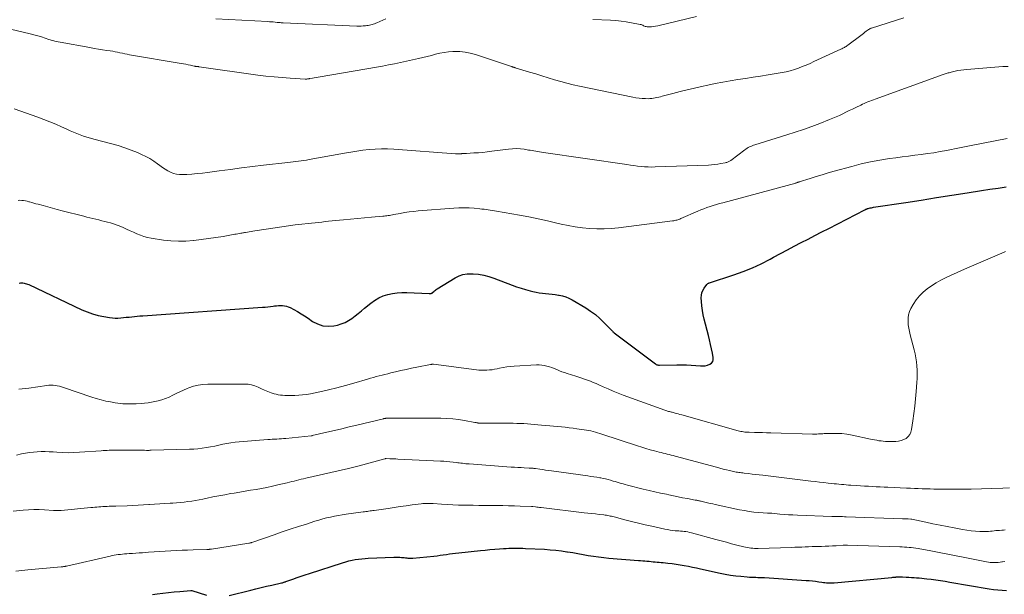
# Model space of a CAD drawing. Units: feet. Extents: x 2010000 to 2015016, y 560000 to 565000.
# Drawn here: x 2011060 to 2011262, y 561890 to 562008 of the extents above; entities that cross this region are included whole.
import ezdxf

# ---------------------------------------------------------------- set-up
doc = ezdxf.new("R2010")
doc.units = ezdxf.units.FT
doc.header["$LTSCALE"] = 100
doc.header["$MEASUREMENT"] = 0
doc.layers.add('CONTOUR INDEX', color=32, linetype='Continuous', lineweight=25)
doc.layers.add('CONTOUR INTERMEDIATE', color=40, linetype='Continuous', lineweight=15)

msp = doc.modelspace()

# ---------------------------------------------------------------- linework, layer by layer
at = {"layer": 'CONTOUR INDEX', "flags": 128}
for points, elevation in [([(2011060.25, 561954.24), (2011060.51, 561954.28), (2011060.76, 561954.29), (2011061.01, 561954.28), (2011061.26, 561954.25), (2011061.51, 561954.19), (2011061.76, 561954.12), (2011061.99, 561954.04), (2011062.23, 561953.94), (2011073.09, 561948.79), (2011074.18, 561948.33), (2011075.29, 561947.94), (2011076.42, 561947.63), (2011077.58, 561947.39), (2011078.79, 561947.19), (2011079.36, 561947.12), (2011079.93, 561947.08), (2011080.5, 561947.09), (2011081.07, 561947.12), (2011081.09, 561947.12), (2011081.66, 561947.18), (2011082.22, 561947.24), (2011082.78, 561947.29), (2011083.34, 561947.35), (2011083.91, 561947.41), (2011084.47, 561947.46), (2011085.03, 561947.51), (2011085.6, 561947.55), (2011110.16, 561949.31), (2011110.72, 561949.35), (2011111.27, 561949.4), (2011111.82, 561949.46), (2011112.37, 561949.52), (2011112.65, 561949.56), (2011113.06, 561949.6), (2011113.47, 561949.63), (2011113.87, 561949.64), (2011114.28, 561949.64), (2011114.68, 561949.6), (2011115.08, 561949.52), (2011115.45, 561949.4), (2011115.82, 561949.23), (2011116.6, 561948.82), (2011117.34, 561948.41), (2011118.08, 561947.98), (2011118.79, 561947.53), (2011119.5, 561947.06), (2011120.44, 561946.41), (2011121.46, 561945.88), (2011122.52, 561945.52), (2011123.64, 561945.42), (2011124.79, 561945.51), (2011125.52, 561945.65), (2011126.32, 561945.87), (2011127.08, 561946.16), (2011127.8, 561946.55), (2011128.49, 561947.01), (2011129.15, 561947.53), (2011129.8, 561948.05), (2011130.46, 561948.57), (2011131.1, 561949.11), (2011132.36, 561950.15), (2011133.16, 561950.72), (2011134, 561951.23), (2011134.89, 561951.62), (2011135.83, 561951.93), (2011136.8, 561952.14), (2011137.77, 561952.29), (2011138.76, 561952.35), (2011139.75, 561952.35), (2011144.35, 561952.12), (2011144.41, 561952.12), (2011144.47, 561952.12), (2011144.52, 561952.12), (2011144.58, 561952.12), (2011144.64, 561952.12), (2011144.7, 561952.13), (2011144.75, 561952.15), (2011144.81, 561952.16), (2011144.88, 561952.19), (2011144.93, 561952.22), (2011144.99, 561952.26), (2011145.03, 561952.3), (2011145.27, 561952.51), (2011145.44, 561952.66), (2011145.61, 561952.8), (2011145.79, 561952.93), (2011145.98, 561953.05), (2011149.67, 561955.33), (2011150.46, 561955.72), (2011151.27, 561956.01), (2011152.12, 561956.15), (2011152.99, 561956.19), (2011153.38, 561956.17), (2011154.46, 561956.06), (2011155.52, 561955.89), (2011156.57, 561955.62), (2011157.6, 561955.28), (2011161.36, 561953.83), (2011162.27, 561953.5), (2011163.18, 561953.2), (2011164.11, 561952.93), (2011165.04, 561952.69), (2011165.63, 561952.54), (2011166.27, 561952.4), (2011166.92, 561952.28), (2011167.57, 561952.19), (2011168.23, 561952.12), (2011168.89, 561952.05), (2011169.54, 561951.98), (2011170.2, 561951.9), (2011170.85, 561951.81), (2011170.98, 561951.79), (2011171.68, 561951.64), (2011172.36, 561951.44), (2011173.01, 561951.16), (2011173.65, 561950.83), (2011176.44, 561949.17), (2011177.45, 561948.51), (2011178.42, 561947.81), (2011179.32, 561947.02), (2011180.19, 561946.18), (2011181.71, 561944.57), (2011181.78, 561944.5), (2011181.85, 561944.43), (2011181.93, 561944.36), (2011182, 561944.29), (2011182.08, 561944.23), (2011182.15, 561944.16), (2011182.23, 561944.1), (2011182.31, 561944.04), (2011190.73, 561937.66), (2011190.82, 561937.6), (2011190.92, 561937.55), (2011191.02, 561937.5), (2011191.13, 561937.47), (2011191.24, 561937.45), (2011191.36, 561937.43), (2011191.47, 561937.42), (2011191.58, 561937.42), (2011195.16, 561937.5), (2011196.13, 561937.5), (2011197.1, 561937.48), (2011198.07, 561937.43), (2011199.04, 561937.36), (2011199.97, 561937.27), (2011200.46, 561937.26), (2011200.95, 561937.3), (2011201.42, 561937.42), (2011201.88, 561937.59), (2011202.23, 561937.85), (2011202.49, 561938.16), (2011202.6, 561938.54), (2011202.61, 561938.98), (2011202.45, 561939.85), (2011202.27, 561940.77), (2011202.07, 561941.69), (2011201.86, 561942.6), (2011201.63, 561943.51), (2011200.75, 561946.86), (2011200.54, 561947.76), (2011200.38, 561948.66), (2011200.27, 561949.56), (2011200.2, 561950.48), (2011200.16, 561951.23), (2011200.19, 561951.76), (2011200.29, 561952.27), (2011200.48, 561952.74), (2011200.74, 561953.2), (2011201.26, 561953.94), (2011201.32, 561954.01), (2011201.38, 561954.07), (2011201.45, 561954.13), (2011201.52, 561954.18), (2011201.6, 561954.22), (2011201.68, 561954.26), (2011201.76, 561954.3), (2011201.85, 561954.33), (2011206.86, 561955.96), (2011208.76, 561956.64), (2011210.63, 561957.39), (2011212.45, 561958.24), (2011214.25, 561959.16), (2011214.99, 561959.57), (2011216.39, 561960.34), (2011217.8, 561961.09), (2011219.21, 561961.83), (2011220.63, 561962.56), (2011222.05, 561963.29), (2011223.47, 561964.02), (2011224.89, 561964.75), (2011226.31, 561965.48), (2011233.68, 561969.27), (2011233.77, 561969.31), (2011233.85, 561969.35), (2011233.93, 561969.4), (2011234.01, 561969.44), (2011234.09, 561969.48), (2011234.18, 561969.51), (2011234.26, 561969.54), (2011234.35, 561969.57), (2011234.6, 561969.63), (2011234.82, 561969.68), (2011235.03, 561969.73), (2011235.25, 561969.77), (2011235.47, 561969.81), (2011242.12, 561970.82), (2011245.27, 561971.31), (2011248.42, 561971.79), (2011251.57, 561972.29), (2011254.71, 561972.78), (2011257.62, 561973.25), (2011259.32, 561973.51), (2011261.01, 561973.77), (2011262.7, 561974.03)], 860), ([(2011103.32, 561890.16), (2011107.74, 561891.25), (2011108.82, 561891.52), (2011109.91, 561891.78), (2011111, 561892.03), (2011112.09, 561892.28), (2011114.04, 561892.73), (2011114.16, 561892.75), (2011114.27, 561892.78), (2011114.39, 561892.81), (2011114.5, 561892.85), (2011114.61, 561892.88), (2011114.73, 561892.92), (2011114.84, 561892.95), (2011114.95, 561892.99), (2011116.41, 561893.53), (2011117.25, 561893.83), (2011118.09, 561894.13), (2011118.94, 561894.41), (2011119.79, 561894.69), (2011126.58, 561896.87), (2011127.22, 561897.07), (2011127.87, 561897.24), (2011128.53, 561897.38), (2011129.19, 561897.51), (2011129.85, 561897.61), (2011130.52, 561897.69), (2011131.19, 561897.75), (2011131.86, 561897.79), (2011137.09, 561898.01), (2011137.49, 561898.02), (2011137.89, 561898.02), (2011138.29, 561898), (2011138.68, 561897.97), (2011138.97, 561897.94), (2011139.22, 561897.92), (2011139.48, 561897.89), (2011139.73, 561897.86), (2011139.98, 561897.83), (2011140.23, 561897.81), (2011140.48, 561897.8), (2011140.74, 561897.81), (2011140.99, 561897.82), (2011145.31, 561898.25), (2011145.95, 561898.32), (2011146.59, 561898.4), (2011147.22, 561898.49), (2011147.86, 561898.59), (2011148.5, 561898.68), (2011149.13, 561898.77), (2011149.77, 561898.85), (2011150.41, 561898.93), (2011154.86, 561899.39), (2011155.83, 561899.48), (2011156.8, 561899.57), (2011157.78, 561899.65), (2011158.75, 561899.71), (2011159.56, 561899.77), (2011160.13, 561899.8), (2011160.7, 561899.83), (2011161.27, 561899.85), (2011161.84, 561899.86), (2011162.42, 561899.87), (2011162.99, 561899.86), (2011163.56, 561899.85), (2011164.13, 561899.82), (2011168.01, 561899.63), (2011169.16, 561899.55), (2011170.3, 561899.45), (2011171.45, 561899.31), (2011172.59, 561899.14), (2011172.74, 561899.12), (2011173.8, 561898.94), (2011174.86, 561898.76), (2011175.92, 561898.58), (2011176.97, 561898.39), (2011178.03, 561898.21), (2011179.09, 561898.05), (2011180.15, 561897.93), (2011181.22, 561897.83), (2011187.28, 561897.35), (2011187.71, 561897.32), (2011188.14, 561897.28), (2011188.57, 561897.24), (2011189, 561897.21), (2011189.03, 561897.2), (2011189.45, 561897.17), (2011189.86, 561897.13), (2011190.27, 561897.09), (2011190.68, 561897.05), (2011191.09, 561897.01), (2011191.5, 561896.97), (2011191.91, 561896.93), (2011192.32, 561896.89), (2011193.3, 561896.8), (2011194.15, 561896.7), (2011194.99, 561896.59), (2011195.83, 561896.46), (2011196.67, 561896.31), (2011197.5, 561896.15), (2011198.34, 561895.98), (2011199.17, 561895.8), (2011200, 561895.62), (2011204, 561894.75), (2011205.07, 561894.54), (2011206.14, 561894.35), (2011207.21, 561894.21), (2011208.29, 561894.09), (2011209.58, 561893.98), (2011210.02, 561893.94), (2011210.46, 561893.91), (2011210.89, 561893.89), (2011211.33, 561893.88), (2011211.77, 561893.87), (2011212.21, 561893.86), (2011212.65, 561893.84), (2011213.09, 561893.81), (2011221.65, 561893.25), (2011222.3, 561893.2), (2011222.94, 561893.14), (2011223.59, 561893.06), (2011224.23, 561892.97), (2011224.89, 561892.88), (2011225.2, 561892.84), (2011225.52, 561892.8), (2011225.84, 561892.77), (2011226.15, 561892.75), (2011226.47, 561892.74), (2011226.79, 561892.74), (2011227.11, 561892.75), (2011227.42, 561892.78), (2011239.26, 561893.87), (2011239.45, 561893.89), (2011239.64, 561893.91), (2011239.83, 561893.92), (2011240.02, 561893.94), (2011240.07, 561893.95), (2011240.24, 561893.96), (2011240.41, 561893.97), (2011240.57, 561893.98), (2011240.74, 561893.99), (2011240.91, 561893.99), (2011241.07, 561894), (2011241.24, 561893.99), (2011241.41, 561893.99), (2011242.2, 561893.94), (2011242.73, 561893.91), (2011243.26, 561893.87), (2011243.78, 561893.84), (2011244.31, 561893.8), (2011244.83, 561893.75), (2011245.36, 561893.7), (2011245.88, 561893.65), (2011246.41, 561893.58), (2011247.28, 561893.47), (2011248.24, 561893.34), (2011249.2, 561893.21), (2011250.16, 561893.06), (2011251.12, 561892.9), (2011259.19, 561891.52), (2011260.07, 561891.39), (2011260.96, 561891.29), (2011261.84, 561891.23), (2011262.73, 561891.2)], 880), ([(2011087.58, 561890.36), (2011088.56, 561890.49), (2011089.71, 561890.63), (2011090.86, 561890.77), (2011092.02, 561890.89), (2011093.17, 561891), (2011095.45, 561891.19), (2011095.47, 561891.19), (2011095.48, 561891.19), (2011095.5, 561891.19), (2011095.52, 561891.19), (2011095.58, 561891.18), (2011095.59, 561891.18), (2011095.61, 561891.17), (2011095.63, 561891.17), (2011095.64, 561891.16), (2011098.64, 561890.21)], 880)]:
    msp.add_lwpolyline(points, dxfattribs=dict(at, elevation=elevation))
at = {"layer": 'CONTOUR INTERMEDIATE', "flags": 128}
for points, elevation in [([(2011055.83, 562007), (2011062.51, 562005.42), (2011063.28, 562005.22), (2011064.05, 562005.01), (2011064.81, 562004.77), (2011065.57, 562004.52), (2011066.33, 562004.27), (2011067.09, 562004.04), (2011067.87, 562003.86), (2011068.65, 562003.7), (2011074.77, 562002.58), (2011075.63, 562002.43), (2011076.49, 562002.29), (2011077.35, 562002.15), (2011078.21, 562002.02), (2011078.94, 562001.92), (2011079.44, 562001.84), (2011079.93, 562001.75), (2011080.43, 562001.65), (2011080.92, 562001.54), (2011081.41, 562001.42), (2011081.9, 562001.32), (2011082.4, 562001.22), (2011082.89, 562001.13), (2011093.48, 561999.33), (2011093.95, 561999.25), (2011094.43, 561999.16), (2011094.9, 561999.06), (2011095.38, 561998.96), (2011096.15, 561998.79), (2011096.24, 561998.78), (2011096.33, 561998.76), (2011096.42, 561998.74), (2011096.5, 561998.73), (2011096.6, 561998.72), (2011096.68, 561998.71), (2011096.77, 561998.7), (2011096.85, 561998.69), (2011096.93, 561998.68), (2011097.02, 561998.68), (2011097.1, 561998.67), (2011097.18, 561998.66), (2011109.22, 561996.96), (2011110.87, 561996.75), (2011112.52, 561996.57), (2011114.17, 561996.42), (2011115.83, 561996.31), (2011118.92, 561996.14), (2011119.04, 561996.13), (2011119.15, 561996.13), (2011119.26, 561996.14), (2011119.37, 561996.15), (2011119.49, 561996.17), (2011119.6, 561996.18), (2011119.71, 561996.2), (2011119.82, 561996.22), (2011120.38, 561996.32), (2011120.77, 561996.4), (2011121.16, 561996.47), (2011121.56, 561996.53), (2011121.95, 561996.6), (2011133.56, 561998.57), (2011134.79, 561998.78), (2011136.03, 561999.02), (2011137.26, 561999.26), (2011138.49, 561999.52), (2011142.14, 562000.33), (2011143.03, 562000.53), (2011143.91, 562000.74), (2011144.79, 562000.97), (2011145.66, 562001.21), (2011146.54, 562001.43), (2011147.43, 562001.6), (2011148.32, 562001.71), (2011149.22, 562001.77), (2011149.58, 562001.79), (2011150.66, 562001.77), (2011151.72, 562001.68), (2011152.77, 562001.47), (2011153.81, 562001.18), (2011161.25, 561998.7), (2011161.3, 561998.68), (2011161.36, 561998.66), (2011161.41, 561998.64), (2011161.46, 561998.62), (2011161.52, 561998.6), (2011161.57, 561998.58), (2011161.63, 561998.56), (2011161.68, 561998.55), (2011161.7, 561998.54), (2011161.77, 561998.52), (2011161.83, 561998.5), (2011161.9, 561998.48), (2011161.96, 561998.46), (2011164.93, 561997.56), (2011166.2, 561997.17), (2011167.48, 561996.78), (2011168.76, 561996.39), (2011170.03, 561996), (2011171.31, 561995.63), (2011172.6, 561995.28), (2011173.89, 561994.97), (2011175.2, 561994.68), (2011186.11, 561992.39), (2011186.74, 561992.28), (2011187.39, 561992.19), (2011188.03, 561992.13), (2011188.68, 561992.11), (2011189.25, 561992.1), (2011189.61, 561992.11), (2011189.98, 561992.13), (2011190.34, 561992.18), (2011190.7, 561992.25), (2011191.06, 561992.33), (2011191.41, 561992.41), (2011191.77, 561992.5), (2011192.13, 561992.59), (2011194.34, 561993.18), (2011195.81, 561993.56), (2011197.27, 561993.92), (2011198.74, 561994.27), (2011200.22, 561994.6), (2011201.48, 561994.88), (2011203.02, 561995.2), (2011204.56, 561995.5), (2011206.1, 561995.77), (2011207.65, 561996.01), (2011209.21, 561996.25), (2011210.76, 561996.49), (2011212.31, 561996.74), (2011213.86, 561996.99), (2011216.72, 561997.47), (2011217.57, 561997.63), (2011218.41, 561997.83), (2011219.24, 561998.08), (2011220.06, 561998.36), (2011220.87, 561998.68), (2011221.67, 561999), (2011222.47, 561999.35), (2011223.26, 561999.7), (2011228.78, 562002.26), (2011228.97, 562002.35), (2011229.15, 562002.44), (2011229.33, 562002.53), (2011229.51, 562002.62), (2011229.69, 562002.73), (2011229.86, 562002.83), (2011230.03, 562002.95), (2011230.2, 562003.07), (2011232.85, 562005.08), (2011233.13, 562005.29), (2011233.41, 562005.51), (2011233.7, 562005.72), (2011233.98, 562005.93), (2011234.39, 562006.24), (2011234.47, 562006.3), (2011234.55, 562006.35), (2011234.64, 562006.4), (2011234.72, 562006.45), (2011234.81, 562006.5), (2011234.9, 562006.54), (2011234.99, 562006.57), (2011235.08, 562006.6), (2011241.69, 562008.7)], 848), ([(2011100.61, 562008.47), (2011111.25, 562007.92), (2011111.62, 562007.9), (2011112, 562007.87), (2011112.37, 562007.84), (2011112.74, 562007.81), (2011113.19, 562007.77), (2011113.34, 562007.75), (2011113.49, 562007.74), (2011113.64, 562007.72), (2011113.8, 562007.71), (2011113.95, 562007.7), (2011114.1, 562007.69), (2011114.26, 562007.68), (2011114.41, 562007.67), (2011129.53, 562007.01), (2011129.97, 562007), (2011130.4, 562007), (2011130.83, 562007.03), (2011131.26, 562007.07), (2011131.58, 562007.11), (2011131.85, 562007.15), (2011132.11, 562007.19), (2011132.37, 562007.25), (2011132.63, 562007.32), (2011132.88, 562007.4), (2011133.13, 562007.49), (2011133.38, 562007.59), (2011133.63, 562007.69), (2011135.44, 562008.46)], 844), ([(2011177.91, 562008.36), (2011181.52, 562008.2), (2011182.61, 562008.12), (2011183.69, 562008.02), (2011184.77, 562007.86), (2011185.85, 562007.68), (2011187.61, 562007.34), (2011187.8, 562007.3), (2011187.98, 562007.24), (2011188.15, 562007.16), (2011188.32, 562007.08), (2011188.49, 562006.99), (2011188.66, 562006.93), (2011188.84, 562006.89), (2011189.03, 562006.87), (2011189.51, 562006.86), (2011189.94, 562006.87), (2011190.37, 562006.9), (2011190.79, 562006.96), (2011191.21, 562007.05), (2011199.2, 562008.96)], 844), ([(2011059.25, 561989.99), (2011064.06, 561988.3), (2011065.3, 561987.84), (2011066.53, 561987.36), (2011067.75, 561986.85), (2011068.96, 561986.31), (2011070.01, 561985.82), (2011070.68, 561985.52), (2011071.36, 561985.22), (2011072.05, 561984.94), (2011072.74, 561984.67), (2011073.44, 561984.43), (2011074.14, 561984.19), (2011074.85, 561983.98), (2011075.57, 561983.79), (2011079.23, 561982.85), (2011080.58, 561982.47), (2011081.91, 561982.04), (2011083.22, 561981.56), (2011084.52, 561981.03), (2011085.34, 561980.67), (2011086.2, 561980.26), (2011087.04, 561979.81), (2011087.84, 561979.3), (2011088.62, 561978.75), (2011089.11, 561978.37), (2011089.63, 561977.99), (2011090.17, 561977.64), (2011090.73, 561977.31), (2011091.3, 561977.01), (2011091.89, 561976.77), (2011092.5, 561976.6), (2011093.12, 561976.52), (2011093.76, 561976.51), (2011094.61, 561976.56), (2011095.68, 561976.63), (2011096.75, 561976.72), (2011097.82, 561976.83), (2011098.88, 561976.96), (2011101.29, 561977.29), (2011103.56, 561977.59), (2011105.82, 561977.88), (2011108.09, 561978.16), (2011110.37, 561978.44), (2011115.34, 561979.03), (2011115.89, 561979.1), (2011116.44, 561979.16), (2011116.99, 561979.22), (2011117.54, 561979.28), (2011118.09, 561979.35), (2011118.64, 561979.42), (2011119.19, 561979.51), (2011119.73, 561979.6), (2011126.99, 561980.95), (2011128.24, 561981.16), (2011129.5, 561981.35), (2011130.76, 561981.52), (2011132.02, 561981.66), (2011133.29, 561981.75), (2011134.55, 561981.8), (2011135.82, 561981.78), (2011137.09, 561981.72), (2011149.71, 561980.81), (2011149.85, 561980.8), (2011149.99, 561980.79), (2011150.14, 561980.79), (2011150.28, 561980.79), (2011150.36, 561980.79), (2011150.46, 561980.79), (2011150.56, 561980.79), (2011150.67, 561980.8), (2011150.77, 561980.8), (2011150.97, 561980.81), (2011151.07, 561980.82), (2011151.38, 561980.84), (2011151.53, 561980.85), (2011151.69, 561980.86), (2011151.84, 561980.86), (2011151.99, 561980.87), (2011153.51, 561980.96), (2011154.43, 561981.02), (2011155.34, 561981.09), (2011156.25, 561981.19), (2011157.16, 561981.3), (2011160.61, 561981.77), (2011161.42, 561981.84), (2011162.23, 561981.86), (2011163.04, 561981.81), (2011163.84, 561981.71), (2011164.69, 561981.57), (2011165.07, 561981.51), (2011165.46, 561981.45), (2011165.84, 561981.38), (2011166.22, 561981.32), (2011166.61, 561981.26), (2011166.99, 561981.2), (2011167.37, 561981.14), (2011167.76, 561981.08), (2011184.91, 561978.57), (2011185.63, 561978.47), (2011186.35, 561978.37), (2011187.07, 561978.28), (2011187.79, 561978.2), (2011188.51, 561978.13), (2011189.24, 561978.09), (2011189.96, 561978.08), (2011190.68, 561978.09), (2011201.64, 561978.49), (2011202.27, 561978.53), (2011202.9, 561978.58), (2011203.52, 561978.67), (2011204.15, 561978.77), (2011205.07, 561978.94), (2011205.23, 561978.98), (2011205.38, 561979.02), (2011205.53, 561979.07), (2011205.68, 561979.13), (2011205.83, 561979.2), (2011205.97, 561979.28), (2011206.1, 561979.36), (2011206.24, 561979.45), (2011209.05, 561981.59), (2011209.29, 561981.76), (2011209.54, 561981.92), (2011209.79, 561982.06), (2011210.05, 561982.2), (2011210.31, 561982.32), (2011210.58, 561982.43), (2011210.86, 561982.53), (2011211.13, 561982.62), (2011217.69, 561984.66), (2011219.4, 561985.22), (2011221.1, 561985.79), (2011222.79, 561986.4), (2011224.48, 561987.04), (2011226.45, 561987.8), (2011227.14, 561988.08), (2011227.82, 561988.37), (2011228.5, 561988.67), (2011229.17, 561988.99), (2011229.83, 561989.32), (2011230.5, 561989.65), (2011231.17, 561989.97), (2011231.84, 561990.3), (2011232.86, 561990.79), (2011233.22, 561990.96), (2011233.59, 561991.13), (2011233.95, 561991.29), (2011234.32, 561991.45), (2011234.7, 561991.6), (2011235.07, 561991.75), (2011235.45, 561991.89), (2011235.82, 561992.03), (2011249.77, 561997.05), (2011249.98, 561997.12), (2011250.18, 561997.19), (2011250.38, 561997.26), (2011250.59, 561997.32), (2011250.79, 561997.38), (2011251, 561997.44), (2011251.21, 561997.49), (2011251.41, 561997.55), (2011252.19, 561997.73), (2011252.79, 561997.86), (2011253.39, 561997.97), (2011254, 561998.05), (2011254.61, 561998.11), (2011261.98, 561998.68), (2011263.1, 561998.74)], 852), ([(2011060.01, 561971.24), (2011060.39, 561971.25), (2011060.77, 561971.23), (2011061.15, 561971.19), (2011061.52, 561971.13), (2011061.89, 561971.05), (2011062.26, 561970.96), (2011062.39, 561970.92), (2011062.82, 561970.8), (2011063.26, 561970.67), (2011063.69, 561970.55), (2011064.12, 561970.43), (2011065.18, 561970.15), (2011066.15, 561969.88), (2011067.11, 561969.63), (2011068.07, 561969.37), (2011069.04, 561969.12), (2011073.53, 561967.96), (2011074.14, 561967.81), (2011074.74, 561967.65), (2011075.35, 561967.5), (2011075.96, 561967.35), (2011076.58, 561967.21), (2011077.18, 561967.06), (2011077.79, 561966.92), (2011078.39, 561966.78), (2011078.99, 561966.63), (2011079.59, 561966.45), (2011080.17, 561966.24), (2011080.74, 561966.01), (2011081.58, 561965.64), (2011082.29, 561965.32), (2011083, 561965.01), (2011083.7, 561964.68), (2011084.41, 561964.36), (2011085.12, 561964.06), (2011085.84, 561963.81), (2011086.58, 561963.62), (2011087.34, 561963.47), (2011089.83, 561963.1), (2011091.37, 561962.93), (2011092.91, 561962.85), (2011094.45, 561962.88), (2011096, 561962.99), (2011096.07, 561963), (2011097.58, 561963.18), (2011099.08, 561963.38), (2011100.58, 561963.61), (2011102.08, 561963.85), (2011104.46, 561964.27), (2011104.77, 561964.32), (2011105.07, 561964.37), (2011105.38, 561964.43), (2011105.68, 561964.48), (2011105.9, 561964.51), (2011106.1, 561964.55), (2011106.29, 561964.58), (2011106.48, 561964.61), (2011106.67, 561964.65), (2011107.05, 561964.72), (2011107.43, 561964.79), (2011107.8, 561964.85), (2011108.18, 561964.92), (2011108.56, 561964.98), (2011112.75, 561965.63), (2011114.11, 561965.83), (2011115.47, 561966.02), (2011116.83, 561966.19), (2011118.2, 561966.35), (2011119.53, 561966.49), (2011120.23, 561966.57), (2011120.93, 561966.64), (2011121.62, 561966.72), (2011122.32, 561966.79), (2011123.02, 561966.87), (2011123.71, 561966.94), (2011124.41, 561967.01), (2011125.11, 561967.09), (2011126.77, 561967.25), (2011128.21, 561967.4), (2011129.64, 561967.53), (2011131.08, 561967.66), (2011132.52, 561967.78), (2011134.83, 561967.97), (2011135.11, 561968), (2011135.39, 561968.03), (2011135.67, 561968.07), (2011135.95, 561968.11), (2011136.23, 561968.16), (2011136.51, 561968.2), (2011136.79, 561968.26), (2011137.06, 561968.31), (2011138.37, 561968.56), (2011139.3, 561968.72), (2011140.23, 561968.87), (2011141.17, 561968.98), (2011142.11, 561969.07), (2011149.42, 561969.64), (2011150.45, 561969.7), (2011151.48, 561969.72), (2011152.51, 561969.68), (2011153.54, 561969.61), (2011154.73, 561969.5), (2011155.16, 561969.45), (2011155.59, 561969.4), (2011156.02, 561969.34), (2011156.44, 561969.28), (2011156.87, 561969.21), (2011157.3, 561969.14), (2011157.72, 561969.07), (2011158.15, 561969), (2011162.89, 561968.19), (2011164.81, 561967.85), (2011166.72, 561967.47), (2011168.61, 561967.05), (2011170.51, 561966.59), (2011171.4, 561966.37), (2011172.85, 561966.05), (2011174.3, 561965.78), (2011175.77, 561965.59), (2011177.24, 561965.45), (2011178.72, 561965.4), (2011180.2, 561965.4), (2011181.68, 561965.48), (2011183.15, 561965.63), (2011194.28, 561967.02), (2011194.5, 561967.05), (2011194.71, 561967.09), (2011194.92, 561967.14), (2011195.13, 561967.19), (2011195.34, 561967.26), (2011195.54, 561967.33), (2011195.75, 561967.41), (2011195.95, 561967.49), (2011199.43, 561969.01), (2011200.05, 561969.27), (2011200.68, 561969.52), (2011201.31, 561969.75), (2011201.95, 561969.98), (2011202.59, 561970.19), (2011203.24, 561970.39), (2011203.89, 561970.58), (2011204.54, 561970.76), (2011219.53, 561974.79), (2011219.55, 561974.8), (2011219.56, 561974.8), (2011219.58, 561974.81), (2011219.6, 561974.81), (2011219.67, 561974.84), (2011219.68, 561974.84), (2011219.7, 561974.85), (2011219.72, 561974.85), (2011219.74, 561974.86), (2011219.88, 561974.91), (2011219.97, 561974.94), (2011220.06, 561974.96), (2011220.16, 561974.99), (2011220.25, 561975.02), (2011222.51, 561975.74), (2011223.73, 561976.13), (2011224.95, 561976.5), (2011226.18, 561976.86), (2011227.42, 561977.21), (2011231.04, 561978.21), (2011232.94, 561978.7), (2011234.86, 561979.14), (2011236.79, 561979.5), (2011238.73, 561979.8), (2011240.02, 561979.98), (2011241.33, 561980.16), (2011242.64, 561980.33), (2011243.95, 561980.49), (2011245.26, 561980.65), (2011246.57, 561980.83), (2011247.87, 561981.02), (2011249.17, 561981.25), (2011250.47, 561981.49), (2011253.08, 561982.02), (2011255.53, 561982.5), (2011257.98, 561982.98), (2011260.44, 561983.45), (2011262.89, 561983.9)], 856), ([(2011060.15, 561932.47), (2011060.83, 561932.55), (2011061.52, 561932.63), (2011062.2, 561932.72), (2011065.91, 561933.24), (2011066.34, 561933.28), (2011066.77, 561933.3), (2011067.21, 561933.29), (2011067.64, 561933.25), (2011068.07, 561933.19), (2011068.5, 561933.1), (2011068.92, 561932.99), (2011069.33, 561932.86), (2011075.12, 561930.87), (2011076.07, 561930.56), (2011077.04, 561930.29), (2011078.01, 561930.06), (2011078.99, 561929.86), (2011079.94, 561929.69), (2011080.46, 561929.62), (2011080.98, 561929.55), (2011081.5, 561929.51), (2011082.02, 561929.49), (2011082.66, 561929.48), (2011082.86, 561929.47), (2011083.06, 561929.47), (2011083.26, 561929.47), (2011083.47, 561929.47), (2011083.67, 561929.48), (2011083.87, 561929.48), (2011084.07, 561929.49), (2011084.27, 561929.5), (2011085.28, 561929.55), (2011085.98, 561929.61), (2011086.68, 561929.69), (2011087.38, 561929.8), (2011088.07, 561929.94), (2011088.74, 561930.09), (2011089.52, 561930.31), (2011090.29, 561930.56), (2011091.03, 561930.88), (2011091.75, 561931.23), (2011092.47, 561931.61), (2011093.2, 561931.97), (2011093.93, 561932.31), (2011094.68, 561932.62), (2011095.05, 561932.77), (2011096, 561933.09), (2011096.96, 561933.33), (2011097.94, 561933.47), (2011098.94, 561933.53), (2011106.51, 561933.55), (2011107.23, 561933.5), (2011107.93, 561933.38), (2011108.61, 561933.17), (2011109.27, 561932.89), (2011109.93, 561932.57), (2011110.59, 561932.27), (2011111.27, 561932), (2011111.96, 561931.76), (2011112.53, 561931.56), (2011112.96, 561931.44), (2011113.39, 561931.34), (2011113.83, 561931.27), (2011114.28, 561931.23), (2011114.73, 561931.21), (2011115.17, 561931.19), (2011115.62, 561931.19), (2011116.07, 561931.19), (2011116.78, 561931.2), (2011117.59, 561931.24), (2011118.39, 561931.3), (2011119.18, 561931.41), (2011119.97, 561931.55), (2011121.92, 561931.95), (2011123.67, 561932.34), (2011125.42, 561932.75), (2011127.15, 561933.21), (2011128.88, 561933.71), (2011131.72, 561934.56), (2011132.31, 561934.73), (2011132.9, 561934.9), (2011133.49, 561935.06), (2011134.08, 561935.22), (2011134.68, 561935.37), (2011135.27, 561935.52), (2011135.87, 561935.66), (2011136.47, 561935.81), (2011137.44, 561936.04), (2011138.52, 561936.3), (2011139.61, 561936.54), (2011140.7, 561936.78), (2011141.79, 561937), (2011144.64, 561937.56), (2011144.72, 561937.57), (2011144.81, 561937.58), (2011144.89, 561937.59), (2011144.97, 561937.6), (2011145.11, 561937.61), (2011145.21, 561937.61), (2011154.02, 561936.47), (2011154.55, 561936.41), (2011155.09, 561936.38), (2011155.63, 561936.37), (2011156.17, 561936.39), (2011156.7, 561936.43), (2011157.24, 561936.49), (2011157.77, 561936.58), (2011158.29, 561936.69), (2011158.75, 561936.79), (2011159.51, 561936.95), (2011160.27, 561937.07), (2011161.03, 561937.16), (2011161.8, 561937.22), (2011166.37, 561937.47), (2011166.9, 561937.47), (2011167.43, 561937.44), (2011167.95, 561937.35), (2011168.48, 561937.24), (2011168.99, 561937.09), (2011169.5, 561936.92), (2011170, 561936.73), (2011170.49, 561936.52), (2011170.54, 561936.5), (2011171.06, 561936.28), (2011171.58, 561936.07), (2011172.11, 561935.88), (2011172.64, 561935.7), (2011174.44, 561935.13), (2011175.03, 561934.93), (2011175.63, 561934.74), (2011176.22, 561934.54), (2011176.81, 561934.33), (2011177.4, 561934.12), (2011177.98, 561933.89), (2011178.56, 561933.65), (2011179.13, 561933.39), (2011180.02, 561932.98), (2011181.03, 561932.53), (2011182.06, 561932.09), (2011183.09, 561931.68), (2011184.13, 561931.29), (2011192.68, 561928.18), (2011192.87, 561928.11), (2011193.06, 561928.05), (2011193.25, 561927.99), (2011193.44, 561927.94), (2011193.63, 561927.89), (2011193.83, 561927.84), (2011194.02, 561927.79), (2011194.21, 561927.74), (2011194.6, 561927.63), (2011194.99, 561927.53), (2011195.38, 561927.42), (2011195.77, 561927.32), (2011196.15, 561927.21), (2011207.73, 561923.97), (2011208, 561923.9), (2011208.28, 561923.83), (2011208.55, 561923.78), (2011208.83, 561923.73), (2011209.11, 561923.7), (2011209.38, 561923.67), (2011209.66, 561923.65), (2011209.94, 561923.64), (2011211.05, 561923.61), (2011211.88, 561923.59), (2011212.72, 561923.57), (2011213.55, 561923.55), (2011214.39, 561923.53), (2011222.99, 561923.28), (2011223.28, 561923.27), (2011223.58, 561923.28), (2011223.87, 561923.29), (2011224.16, 561923.3), (2011224.46, 561923.32), (2011224.75, 561923.34), (2011225.05, 561923.35), (2011225.34, 561923.36), (2011226.88, 561923.42), (2011227.93, 561923.42), (2011228.99, 561923.36), (2011230.03, 561923.23), (2011231.08, 561923.05), (2011234.83, 561922.26), (2011235.27, 561922.17), (2011235.71, 561922.09), (2011236.15, 561922), (2011236.59, 561921.92), (2011237.04, 561921.86), (2011237.48, 561921.8), (2011237.93, 561921.78), (2011238.38, 561921.77), (2011240.04, 561921.77), (2011240.6, 561921.82), (2011241.15, 561921.93), (2011241.66, 561922.14), (2011242.16, 561922.4), (2011242.57, 561922.76), (2011242.91, 561923.17), (2011243.14, 561923.65), (2011243.28, 561924.18), (2011243.54, 561926.02), (2011243.74, 561927.52), (2011243.92, 561929.02), (2011244.08, 561930.51), (2011244.22, 561932.02), (2011244.38, 561933.85), (2011244.44, 561934.7), (2011244.46, 561935.55), (2011244.44, 561936.4), (2011244.39, 561937.25), (2011244.3, 561938.09), (2011244.18, 561938.93), (2011244.01, 561939.77), (2011243.81, 561940.59), (2011243, 561943.66), (2011242.84, 561944.34), (2011242.71, 561945.02), (2011242.61, 561945.72), (2011242.55, 561946.41), (2011242.56, 561947.1), (2011242.65, 561947.76), (2011242.86, 561948.41), (2011243.15, 561949.03), (2011243.64, 561949.89), (2011244.24, 561950.79), (2011244.9, 561951.64), (2011245.66, 561952.4), (2011246.49, 561953.1), (2011247.39, 561953.73), (2011248.31, 561954.31), (2011249.26, 561954.85), (2011250.24, 561955.34), (2011250.36, 561955.4), (2011251.42, 561955.89), (2011252.49, 561956.38), (2011253.55, 561956.85), (2011254.62, 561957.32), (2011262.3, 561960.63), (2011262.52, 561960.72)], 864), ([(2011059.68, 561918.97), (2011060.76, 561919.21), (2011061.56, 561919.37), (2011062.36, 561919.5), (2011063.16, 561919.59), (2011063.97, 561919.65), (2011064.78, 561919.68), (2011065.58, 561919.68), (2011066.39, 561919.66), (2011067.2, 561919.61), (2011067.94, 561919.55), (2011069.12, 561919.48), (2011070.29, 561919.45), (2011071.47, 561919.47), (2011072.65, 561919.53), (2011077.04, 561919.84), (2011077.46, 561919.87), (2011077.89, 561919.9), (2011078.31, 561919.92), (2011078.74, 561919.95), (2011079.17, 561919.97), (2011079.59, 561919.99), (2011080.02, 561920), (2011080.45, 561920), (2011084.84, 561919.96), (2011085.12, 561919.95), (2011085.4, 561919.95), (2011085.67, 561919.94), (2011085.95, 561919.94), (2011086.38, 561919.92), (2011086.44, 561919.92), (2011086.5, 561919.92), (2011086.56, 561919.92), (2011086.62, 561919.92), (2011086.68, 561919.92), (2011086.74, 561919.92), (2011086.8, 561919.93), (2011086.86, 561919.93), (2011086.93, 561919.93), (2011087.02, 561919.94), (2011087.11, 561919.94), (2011087.21, 561919.94), (2011087.3, 561919.95), (2011095.18, 561920.17), (2011096.05, 561920.21), (2011096.91, 561920.28), (2011097.78, 561920.38), (2011098.64, 561920.51), (2011098.67, 561920.51), (2011099.51, 561920.66), (2011100.35, 561920.82), (2011101.18, 561920.99), (2011102.02, 561921.17), (2011102.85, 561921.34), (2011103.69, 561921.49), (2011104.53, 561921.6), (2011105.38, 561921.68), (2011111.24, 561922.14), (2011111.7, 561922.17), (2011112.16, 561922.2), (2011112.63, 561922.23), (2011113.09, 561922.25), (2011113.56, 561922.27), (2011114.02, 561922.3), (2011114.48, 561922.34), (2011114.94, 561922.38), (2011120.13, 561922.91), (2011120.15, 561922.92), (2011120.17, 561922.92), (2011120.19, 561922.92), (2011120.21, 561922.92), (2011120.28, 561922.94), (2011120.29, 561922.94), (2011120.31, 561922.94), (2011120.33, 561922.95), (2011120.35, 561922.95), (2011123.37, 561923.66), (2011124.9, 561924.02), (2011126.42, 561924.38), (2011127.95, 561924.74), (2011129.48, 561925.11), (2011134.97, 561926.43), (2011135.07, 561926.45), (2011135.17, 561926.47), (2011135.27, 561926.48), (2011135.37, 561926.5), (2011135.47, 561926.51), (2011135.57, 561926.52), (2011135.67, 561926.52), (2011135.77, 561926.53), (2011136.86, 561926.53), (2011137.51, 561926.53), (2011138.16, 561926.54), (2011138.81, 561926.54), (2011139.46, 561926.54), (2011141.81, 561926.56), (2011143.04, 561926.57), (2011144.26, 561926.57), (2011145.49, 561926.56), (2011146.72, 561926.54), (2011147.95, 561926.5), (2011149.17, 561926.41), (2011150.37, 561926.26), (2011151.58, 561926.06), (2011153.73, 561925.66), (2011153.85, 561925.64), (2011153.98, 561925.62), (2011154.1, 561925.59), (2011154.23, 561925.57), (2011154.3, 561925.55), (2011154.39, 561925.54), (2011154.48, 561925.52), (2011154.57, 561925.52), (2011154.66, 561925.51), (2011154.76, 561925.51), (2011154.85, 561925.51), (2011154.94, 561925.51), (2011155.03, 561925.5), (2011161.59, 561925.48), (2011162.31, 561925.47), (2011163.04, 561925.45), (2011163.76, 561925.42), (2011164.49, 561925.37), (2011165.21, 561925.32), (2011165.93, 561925.26), (2011166.66, 561925.19), (2011167.38, 561925.13), (2011168.28, 561925.04), (2011169.08, 561924.97), (2011169.87, 561924.89), (2011170.66, 561924.82), (2011171.46, 561924.74), (2011172.25, 561924.66), (2011173.04, 561924.57), (2011173.84, 561924.48), (2011174.63, 561924.37), (2011176.11, 561924.17), (2011176.58, 561924.1), (2011177.04, 561924.02), (2011177.5, 561923.92), (2011177.96, 561923.81), (2011178.42, 561923.68), (2011178.87, 561923.55), (2011179.32, 561923.41), (2011179.77, 561923.27), (2011187.08, 561920.83), (2011187.94, 561920.56), (2011188.81, 561920.29), (2011189.69, 561920.05), (2011190.57, 561919.82), (2011191.51, 561919.58), (2011191.92, 561919.48), (2011192.34, 561919.38), (2011192.75, 561919.28), (2011193.16, 561919.18), (2011193.57, 561919.09), (2011193.98, 561918.98), (2011194.39, 561918.88), (2011194.8, 561918.77), (2011203.3, 561916.45), (2011203.96, 561916.27), (2011204.63, 561916.1), (2011205.29, 561915.94), (2011205.96, 561915.78), (2011206.76, 561915.6), (2011207.03, 561915.54), (2011207.3, 561915.49), (2011207.57, 561915.45), (2011207.84, 561915.41), (2011208.11, 561915.37), (2011208.38, 561915.33), (2011208.66, 561915.3), (2011208.93, 561915.27), (2011209.83, 561915.16), (2011210.56, 561915.08), (2011211.29, 561914.99), (2011212.01, 561914.9), (2011212.74, 561914.82), (2011222.61, 561913.62), (2011223.5, 561913.51), (2011224.38, 561913.41), (2011225.26, 561913.31), (2011226.14, 561913.22), (2011226.94, 561913.13), (2011227.43, 561913.08), (2011227.91, 561913.03), (2011228.39, 561912.99), (2011228.88, 561912.94), (2011229.36, 561912.9), (2011229.84, 561912.86), (2011230.33, 561912.82), (2011230.81, 561912.79), (2011232, 561912.71), (2011232.81, 561912.66), (2011233.61, 561912.61), (2011234.42, 561912.56), (2011235.22, 561912.51), (2011236.03, 561912.47), (2011236.83, 561912.43), (2011237.64, 561912.39), (2011238.44, 561912.36), (2011242.26, 561912.19), (2011243.06, 561912.16), (2011243.86, 561912.12), (2011244.66, 561912.09), (2011245.46, 561912.06), (2011246.26, 561912.03), (2011247.06, 561912.01), (2011247.86, 561911.99), (2011248.67, 561911.98), (2011251.3, 561911.96), (2011253.42, 561911.96), (2011255.53, 561911.97), (2011257.65, 561912.02), (2011259.77, 561912.09), (2011261.97, 561912.18), (2011263.38, 561912.23)], 868), ([(2011059.02, 561907.44), (2011061.07, 561907.66), (2011062.17, 561907.75), (2011063.27, 561907.8), (2011064.37, 561907.79), (2011065.47, 561907.73), (2011067.27, 561907.6), (2011067.47, 561907.58), (2011067.67, 561907.57), (2011067.87, 561907.56), (2011068.07, 561907.56), (2011068.27, 561907.56), (2011068.47, 561907.56), (2011068.67, 561907.57), (2011068.87, 561907.59), (2011074.94, 561908.18), (2011075.35, 561908.22), (2011075.76, 561908.26), (2011076.16, 561908.3), (2011076.57, 561908.34), (2011076.97, 561908.37), (2011077.38, 561908.4), (2011077.79, 561908.42), (2011078.2, 561908.43), (2011078.29, 561908.44), (2011078.74, 561908.45), (2011079.19, 561908.47), (2011079.65, 561908.48), (2011080.1, 561908.5), (2011082.42, 561908.58), (2011083.54, 561908.62), (2011084.65, 561908.67), (2011085.76, 561908.73), (2011086.87, 561908.8), (2011086.98, 561908.81), (2011088.03, 561908.88), (2011089.09, 561908.94), (2011090.15, 561909.01), (2011091.21, 561909.07), (2011091.77, 561909.1), (2011092.54, 561909.16), (2011093.32, 561909.23), (2011094.09, 561909.31), (2011094.86, 561909.41), (2011095.63, 561909.53), (2011096.39, 561909.66), (2011097.15, 561909.8), (2011097.92, 561909.95), (2011098.8, 561910.14), (2011100, 561910.38), (2011101.21, 561910.62), (2011102.41, 561910.84), (2011103.62, 561911.05), (2011104.36, 561911.17), (2011105.48, 561911.36), (2011106.6, 561911.54), (2011107.72, 561911.73), (2011108.84, 561911.92), (2011109.95, 561912.12), (2011111.07, 561912.34), (2011112.18, 561912.58), (2011113.28, 561912.83), (2011115.19, 561913.29), (2011115.67, 561913.41), (2011116.15, 561913.53), (2011116.63, 561913.64), (2011117.11, 561913.76), (2011117.59, 561913.88), (2011118.08, 561914), (2011118.56, 561914.11), (2011119.04, 561914.22), (2011127.82, 561916.23), (2011128.09, 561916.3), (2011128.36, 561916.36), (2011128.63, 561916.43), (2011128.9, 561916.5), (2011129.17, 561916.56), (2011129.43, 561916.63), (2011129.7, 561916.71), (2011129.97, 561916.78), (2011135.23, 561918.21), (2011135.25, 561918.21), (2011135.27, 561918.22), (2011135.29, 561918.22), (2011135.32, 561918.22), (2011135.41, 561918.23), (2011135.43, 561918.24), (2011135.45, 561918.24), (2011135.48, 561918.24), (2011135.5, 561918.24), (2011136.27, 561918.21), (2011136.69, 561918.2), (2011137.1, 561918.18), (2011137.51, 561918.16), (2011137.92, 561918.14), (2011146.68, 561917.73), (2011147.32, 561917.7), (2011147.96, 561917.65), (2011148.61, 561917.59), (2011149.25, 561917.52), (2011149.86, 561917.44), (2011150.19, 561917.4), (2011150.52, 561917.36), (2011150.86, 561917.32), (2011151.19, 561917.28), (2011151.52, 561917.23), (2011151.85, 561917.2), (2011152.19, 561917.17), (2011152.52, 561917.14), (2011161.18, 561916.51), (2011161.85, 561916.47), (2011162.52, 561916.42), (2011163.19, 561916.39), (2011163.85, 561916.35), (2011164.88, 561916.3), (2011165.04, 561916.29), (2011165.19, 561916.28), (2011165.35, 561916.27), (2011165.5, 561916.26), (2011165.66, 561916.25), (2011165.81, 561916.23), (2011165.97, 561916.22), (2011166.12, 561916.2), (2011167.02, 561916.07), (2011167.62, 561915.99), (2011168.22, 561915.9), (2011168.82, 561915.82), (2011169.43, 561915.73), (2011176.89, 561914.68), (2011177.5, 561914.6), (2011178.11, 561914.5), (2011178.72, 561914.41), (2011179.32, 561914.3), (2011179.53, 561914.27), (2011180.03, 561914.17), (2011180.53, 561914.07), (2011181.02, 561913.94), (2011181.51, 561913.81), (2011181.66, 561913.77), (2011182.08, 561913.64), (2011182.49, 561913.52), (2011182.9, 561913.39), (2011183.32, 561913.27), (2011183.73, 561913.14), (2011184.15, 561913.03), (2011184.57, 561912.91), (2011184.99, 561912.81), (2011188.26, 561912), (2011189.44, 561911.72), (2011190.62, 561911.44), (2011191.81, 561911.17), (2011193, 561910.91), (2011193.47, 561910.81), (2011194.42, 561910.61), (2011195.38, 561910.41), (2011196.33, 561910.22), (2011197.29, 561910.04), (2011198.91, 561909.74), (2011199.06, 561909.71), (2011199.21, 561909.69), (2011199.36, 561909.66), (2011199.51, 561909.63), (2011199.66, 561909.6), (2011199.81, 561909.56), (2011199.96, 561909.53), (2011200.11, 561909.49), (2011200.88, 561909.31), (2011201.42, 561909.18), (2011201.96, 561909.05), (2011202.5, 561908.93), (2011203.03, 561908.81), (2011208, 561907.75), (2011208.98, 561907.56), (2011209.97, 561907.4), (2011210.96, 561907.28), (2011211.96, 561907.19), (2011213.73, 561907.07), (2011213.84, 561907.07), (2011213.96, 561907.06), (2011214.07, 561907.05), (2011214.19, 561907.05), (2011214.31, 561907.04), (2011214.42, 561907.03), (2011214.54, 561907.02), (2011214.65, 561907.01), (2011216.23, 561906.86), (2011217.14, 561906.79), (2011218.05, 561906.72), (2011218.95, 561906.67), (2011219.86, 561906.63), (2011226.9, 561906.39), (2011227.27, 561906.38), (2011227.64, 561906.36), (2011228.02, 561906.35), (2011228.39, 561906.34), (2011228.76, 561906.34), (2011229.14, 561906.33), (2011229.51, 561906.31), (2011229.88, 561906.3), (2011241.42, 561905.9), (2011241.71, 561905.89), (2011242, 561905.88), (2011242.28, 561905.87), (2011242.57, 561905.86), (2011243.1, 561905.84), (2011243.13, 561905.84), (2011243.15, 561905.84), (2011243.17, 561905.84), (2011243.19, 561905.84), (2011243.28, 561905.83), (2011243.3, 561905.82), (2011243.32, 561905.82), (2011243.34, 561905.82), (2011243.36, 561905.81), (2011246.22, 561905.19), (2011247.67, 561904.88), (2011249.12, 561904.57), (2011250.58, 561904.28), (2011252.03, 561904), (2011253.72, 561903.68), (2011254.6, 561903.53), (2011255.49, 561903.41), (2011256.39, 561903.34), (2011257.29, 561903.3), (2011258.34, 561903.28), (2011258.72, 561903.28), (2011259.09, 561903.29), (2011259.46, 561903.32), (2011259.83, 561903.36), (2011260.21, 561903.41), (2011260.58, 561903.46), (2011260.95, 561903.49), (2011261.33, 561903.52), (2011261.82, 561903.55), (2011262.16, 561903.57), (2011262.51, 561903.59)], 872), ([(2011059.54, 561895.16), (2011060.77, 561895.27), (2011062.01, 561895.39), (2011068.84, 561896.02), (2011068.94, 561896.03), (2011069.03, 561896.04), (2011069.12, 561896.05), (2011069.22, 561896.06), (2011069.31, 561896.07), (2011069.4, 561896.08), (2011069.49, 561896.1), (2011069.59, 561896.11), (2011069.68, 561896.13), (2011069.77, 561896.15), (2011069.86, 561896.17), (2011069.95, 561896.19), (2011078.88, 561898.24), (2011079.3, 561898.33), (2011079.72, 561898.41), (2011080.15, 561898.48), (2011080.58, 561898.54), (2011081.01, 561898.59), (2011081.44, 561898.63), (2011081.87, 561898.67), (2011082.3, 561898.71), (2011082.8, 561898.74), (2011083.48, 561898.79), (2011084.16, 561898.84), (2011084.84, 561898.88), (2011085.52, 561898.93), (2011086.76, 561899.02), (2011087.91, 561899.1), (2011089.05, 561899.18), (2011090.2, 561899.25), (2011091.35, 561899.31), (2011092.5, 561899.37), (2011093.65, 561899.42), (2011094.8, 561899.46), (2011095.95, 561899.49), (2011098.74, 561899.58), (2011098.81, 561899.58), (2011098.89, 561899.58), (2011098.97, 561899.59), (2011099.05, 561899.6), (2011099.13, 561899.61), (2011099.21, 561899.62), (2011099.29, 561899.63), (2011099.37, 561899.64), (2011099.45, 561899.65), (2011099.53, 561899.67), (2011099.61, 561899.68), (2011099.69, 561899.69), (2011107.37, 561900.88), (2011107.45, 561900.9), (2011107.52, 561900.91), (2011107.6, 561900.93), (2011107.67, 561900.94), (2011107.75, 561900.96), (2011107.82, 561900.99), (2011107.89, 561901.01), (2011107.97, 561901.03), (2011112.55, 561902.61), (2011114.21, 561903.18), (2011115.86, 561903.73), (2011117.51, 561904.28), (2011119.17, 561904.82), (2011120.92, 561905.39), (2011121.71, 561905.63), (2011122.5, 561905.86), (2011123.3, 561906.06), (2011124.1, 561906.25), (2011124.9, 561906.42), (2011125.71, 561906.57), (2011126.52, 561906.71), (2011127.34, 561906.83), (2011130.82, 561907.29), (2011131.1, 561907.33), (2011131.38, 561907.37), (2011131.66, 561907.41), (2011131.93, 561907.45), (2011132.21, 561907.49), (2011132.49, 561907.53), (2011132.77, 561907.57), (2011133.05, 561907.61), (2011135.91, 561908.03), (2011137.14, 561908.21), (2011138.38, 561908.38), (2011139.62, 561908.55), (2011140.86, 561908.72), (2011142.73, 561908.97), (2011143.04, 561909), (2011143.34, 561909.03), (2011143.64, 561909.04), (2011143.95, 561909.05), (2011144.25, 561909.05), (2011144.56, 561909.04), (2011144.86, 561909.02), (2011145.17, 561909), (2011146.89, 561908.87), (2011148.05, 561908.79), (2011149.22, 561908.73), (2011150.38, 561908.69), (2011151.55, 561908.67), (2011153.33, 561908.66), (2011154.54, 561908.65), (2011155.76, 561908.64), (2011156.97, 561908.63), (2011158.19, 561908.62), (2011158.23, 561908.62), (2011159.43, 561908.61), (2011160.62, 561908.58), (2011161.81, 561908.55), (2011163.01, 561908.51), (2011165.35, 561908.42), (2011165.37, 561908.42), (2011165.39, 561908.42), (2011165.41, 561908.42), (2011165.43, 561908.41), (2011165.52, 561908.41), (2011165.54, 561908.4), (2011165.56, 561908.4), (2011165.58, 561908.4), (2011165.6, 561908.4), (2011166.13, 561908.32), (2011166.42, 561908.29), (2011166.7, 561908.25), (2011166.99, 561908.21), (2011167.28, 561908.18), (2011176.14, 561907.14), (2011176.9, 561907.05), (2011177.67, 561906.96), (2011178.43, 561906.88), (2011179.19, 561906.79), (2011180.19, 561906.67), (2011180.45, 561906.64), (2011180.71, 561906.6), (2011180.97, 561906.56), (2011181.23, 561906.51), (2011181.49, 561906.46), (2011181.75, 561906.4), (2011182.01, 561906.34), (2011182.26, 561906.28), (2011184.49, 561905.7), (2011185.87, 561905.35), (2011187.24, 561905.01), (2011188.62, 561904.68), (2011190, 561904.36), (2011192.68, 561903.77), (2011193.21, 561903.66), (2011193.74, 561903.57), (2011194.28, 561903.5), (2011194.82, 561903.45), (2011195.15, 561903.43), (2011195.52, 561903.4), (2011195.9, 561903.37), (2011196.27, 561903.33), (2011196.64, 561903.3), (2011197.01, 561903.25), (2011197.38, 561903.19), (2011197.74, 561903.11), (2011198.11, 561903.02), (2011203.16, 561901.64), (2011204.23, 561901.35), (2011205.3, 561901.06), (2011206.38, 561900.78), (2011207.45, 561900.5), (2011208.88, 561900.12), (2011209.24, 561900.04), (2011209.61, 561899.97), (2011209.97, 561899.91), (2011210.34, 561899.87), (2011210.71, 561899.84), (2011211.08, 561899.82), (2011211.45, 561899.82), (2011211.83, 561899.82), (2011218.64, 561900.02), (2011219.34, 561900.05), (2011220.05, 561900.07), (2011220.76, 561900.09), (2011221.47, 561900.12), (2011222.17, 561900.14), (2011222.88, 561900.17), (2011223.59, 561900.19), (2011224.29, 561900.22), (2011224.78, 561900.23), (2011225.54, 561900.26), (2011226.3, 561900.29), (2011227.06, 561900.33), (2011227.82, 561900.37), (2011229.22, 561900.45), (2011229.28, 561900.46), (2011229.34, 561900.46), (2011229.4, 561900.46), (2011229.46, 561900.47), (2011229.52, 561900.47), (2011229.58, 561900.47), (2011229.64, 561900.47), (2011229.7, 561900.47), (2011229.76, 561900.47), (2011229.85, 561900.47), (2011229.93, 561900.47), (2011230.02, 561900.47), (2011230.11, 561900.46), (2011240.88, 561900.12), (2011241.35, 561900.11), (2011241.82, 561900.08), (2011242.29, 561900.06), (2011242.76, 561900.02), (2011243.23, 561899.98), (2011243.7, 561899.93), (2011244.16, 561899.86), (2011244.63, 561899.78), (2011247.2, 561899.32), (2011248.95, 561898.99), (2011250.7, 561898.66), (2011252.44, 561898.32), (2011254.18, 561897.96), (2011258.64, 561897.05), (2011259.03, 561896.98), (2011259.43, 561896.93), (2011259.83, 561896.91), (2011260.23, 561896.9), (2011260.63, 561896.92), (2011261.02, 561896.94), (2011261.42, 561896.98), (2011261.82, 561897.03), (2011261.96, 561897.04), (2011262.42, 561897.1)], 876)]:
    msp.add_lwpolyline(points, dxfattribs=dict(at, elevation=elevation))

doc.saveas('drawing.dxf')
